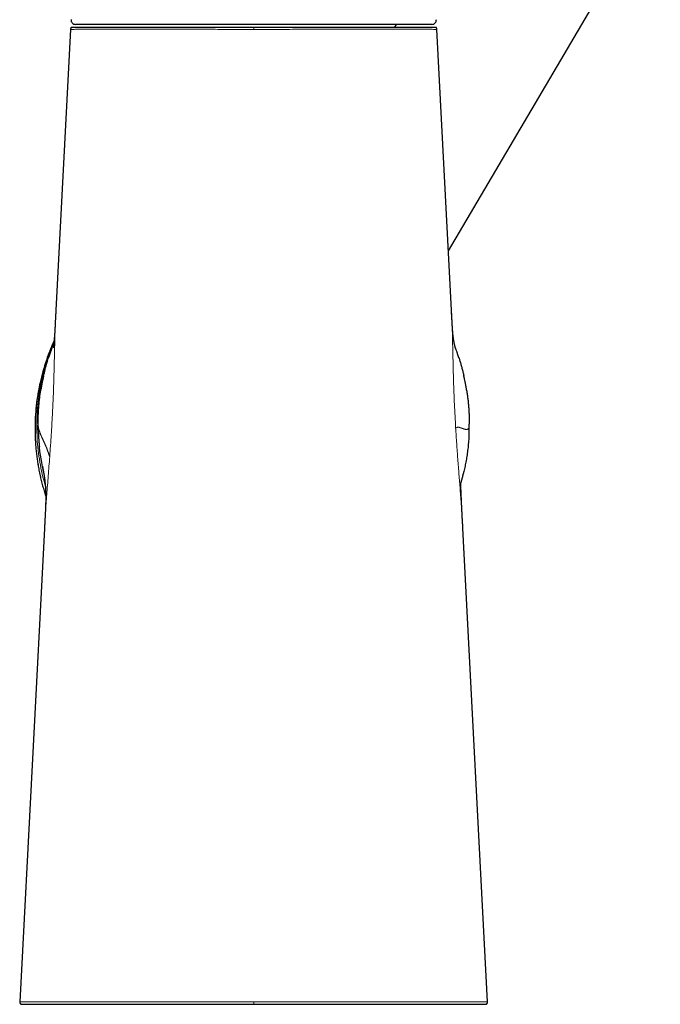
# Model space of a CAD drawing. Units: millimetres. Extents: x 8 to 837, y 12 to 852.
# Drawn here: x 579 to 651, y 504 to 615 of the extents above; entities that cross this region are included whole.
import ezdxf

# ---------------------------------------------------------------- set-up
doc = ezdxf.new("R2010")
doc.units = ezdxf.units.MM

msp = doc.modelspace()

# ---------------------------------------------------------------- linework, layer by layer
at = {"color": 7, "linetype": 'Continuous', "lineweight": 30}
for p, q in [((584.6, 614.14), (582.95, 582.54)), ((605.2, 614.7), (585.15, 614.7)), ((625.25, 614.7), (605.2, 614.7)), ((621.21, 614.7), (621.03, 614.4)), ((627.45, 582.52), (625.8, 614.14)), ((629.45, 569.68), (629.45, 569.7)), ((580.96, 569.02), (580.95, 569.6)), ((581.66, 557.96), (578.88, 504.66)), ((631.52, 504.66), (628.73, 557.98))]:
    msp.add_line(p, q, dxfattribs=at)
at = {"color": 7, "linetype": 'Continuous', "lineweight": 30, "flags": 128}
msp.add_lwpolyline([(627.1, 589.21), (640.11, 611.33), (646.35, 621.93), (649.1, 626.6), (649.4, 627.11), (649.7, 627.62), (650, 628.14), (650.31, 628.65), (650.44, 628.89), (650.58, 629.13), (650.72, 629.36), (650.87, 629.61), (650.94, 629.73)], dxfattribs=at)
at = {"color": 7, "linetype": 'Continuous', "lineweight": 30}
for centre, start, end in [((585.15, 615.2), 176, 270), ((625.25, 615.2), 270, 4)]:
    msp.add_arc(centre, 0.5, start, end, dxfattribs=at)
at = {"color": 8, "linetype": 'Continuous', "lineweight": 0}
for points, knots in [([(584.6, 614.14), (584.6, 614.14), (584.54, 614.14), (584.75, 614.14), (585.24, 614.15), (586.12, 614.15), (587.31, 614.15), (588.81, 614.15), (590.59, 614.15), (592.62, 614.15), (594.87, 614.15), (597.29, 614.15), (599.85, 614.15), (602.5, 614.14), (604.3, 614.14), (605.2, 614.14)], [0, 0, 0, 0, 0.000047, 0.083378, 0.166706, 0.250037, 0.333366, 0.416695, 0.500023, 0.583346, 0.666675, 0.750006, 0.833348, 0.916669, 1, 1, 1, 1]), ([(605.2, 614.14), (605.2, 614.17), (605.2, 614.21), (605.2, 614.27), (605.2, 614.34), (605.2, 614.38), (605.2, 614.4)], [0, 0, 0, 0, 0.236456, 0.483097, 0.738298, 1, 1, 1, 1]), ([(605.2, 614.14), (606.1, 614.14), (607.9, 614.14), (610.55, 614.15), (613.11, 614.15), (615.53, 614.15), (617.78, 614.15), (619.81, 614.15), (621.59, 614.15), (623.09, 614.15), (624.29, 614.15), (625.15, 614.15), (625.7, 614.14), (625.77, 614.14), (625.8, 614.14)], [0, 0, 0, 0, 0.083337, 0.166665, 0.250007, 0.333354, 0.416674, 0.500012, 0.583344, 0.666678, 0.750014, 0.83335, 0.916683, 1, 1, 1, 1]), ([(582.95, 582.54), (582.94, 582.43), (582.92, 582.06), (582.89, 581.43), (582.87, 580.65), (582.84, 579.88), (582.82, 579.13), (582.81, 578.4), (582.79, 577.65), (582.77, 576.9), (582.75, 576.14), (582.73, 575.38), (582.71, 574.62), (582.69, 573.86), (582.66, 573.08), (582.63, 572.3), (582.59, 571.51), (582.55, 570.72), (582.51, 569.92), (582.46, 569.14), (582.41, 568.36), (582.36, 567.58), (582.31, 566.81), (582.27, 566.3), (582.25, 566.05)], [0, 0, 0, 0, 0.02406, 0.075416, 0.126771, 0.178129, 0.224158, 0.270192, 0.316226, 0.362254, 0.408276, 0.453469, 0.498658, 0.543848, 0.589049, 0.635083, 0.681109, 0.727131, 0.773155, 0.819186, 0.864386, 0.909581, 0.954783, 1, 1, 1, 1]), ([(627.92, 569.27), (627.9, 569.71), (627.85, 570.6), (627.78, 571.93), (627.73, 573.26), (627.68, 574.58), (627.65, 575.88), (627.62, 577.16), (627.59, 578.41), (627.56, 579.64), (627.52, 580.84), (627.49, 581.8), (627.46, 582.35), (627.45, 582.52)], [0, 0, 0, 0, 0.095642, 0.191286, 0.286915, 0.382539, 0.47818, 0.573816, 0.669437, 0.765074, 0.860732, 0.956387, 1, 1, 1, 1]), ([(581.75, 562.79), (581.69, 562.99), (581.5, 563.63), (581.26, 564.74), (581.03, 566.08), (580.87, 567.44), (580.8, 568.8), (580.8, 570.15), (580.87, 571.5), (581.02, 572.85), (581.24, 574.18), (581.54, 575.5), (581.92, 576.8), (582.31, 577.96), (582.62, 578.67), (582.74, 578.97)], [0, 0, 0, 0, 0.038376, 0.121575, 0.20433, 0.286725, 0.368837, 0.450743, 0.532511, 0.614212, 0.695913, 0.777682, 0.859588, 0.941702, 1, 1, 1, 1]), ([(581.12, 574.11), (581.05, 573.77), (580.89, 572.99), (580.73, 571.77), (580.62, 570.46), (580.59, 569.14), (580.63, 567.82), (580.74, 566.5), (580.92, 565.18), (581.17, 563.87), (581.47, 562.68), (581.7, 561.95), (581.8, 561.63)], [0, 0, 0, 0, 0.083819, 0.187859, 0.291944, 0.396159, 0.500586, 0.605313, 0.710433, 0.816043, 0.922153, 1, 1, 1, 1]), ([(582.25, 566.05), (582.24, 566.07), (582.22, 566.12), (582.19, 566.2), (582.16, 566.27), (582.14, 566.34), (582.12, 566.41), (582.1, 566.47), (582.08, 566.54), (582.06, 566.6), (582.03, 566.67), (582.01, 566.73), (581.99, 566.79), (581.97, 566.86), (581.94, 566.92), (581.92, 566.99), (581.89, 567.06), (581.86, 567.13), (581.83, 567.2), (581.8, 567.27), (581.77, 567.34), (581.74, 567.42), (581.7, 567.49), (581.67, 567.57), (581.64, 567.64), (581.6, 567.72), (581.56, 567.8), (581.53, 567.88), (581.49, 567.96), (581.45, 568.04), (581.42, 568.12), (581.38, 568.21), (581.34, 568.29), (581.3, 568.37), (581.27, 568.46), (581.23, 568.54), (581.2, 568.62), (581.17, 568.7), (581.14, 568.79), (581.11, 568.87), (581.08, 568.95), (581.05, 569.03), (581.03, 569.11), (581.01, 569.19), (580.99, 569.28), (580.98, 569.37), (580.96, 569.45), (580.96, 569.53), (580.95, 569.61), (580.95, 569.69), (580.95, 569.74), (580.95, 569.77)], [0, 0, 0, 0, 0.011697, 0.023526, 0.03561, 0.048058, 0.058157, 0.068584, 0.079377, 0.09057, 0.100929, 0.111651, 0.122755, 0.134255, 0.146166, 0.158498, 0.171261, 0.184462, 0.198106, 0.212199, 0.226742, 0.241735, 0.257179, 0.273071, 0.289407, 0.306182, 0.324222, 0.342729, 0.361694, 0.381107, 0.400955, 0.421225, 0.443804, 0.46685, 0.490342, 0.514261, 0.538584, 0.563288, 0.58835, 0.616304, 0.644631, 0.673298, 0.702273, 0.731525, 0.769186, 0.807179, 0.84544, 0.883909, 0.922527, 0.961241, 1, 1, 1, 1]), ([(627.92, 569.27), (627.94, 569.27), (627.97, 569.29), (628, 569.3), (628.04, 569.32), (628.07, 569.33), (628.1, 569.34), (628.13, 569.35), (628.16, 569.35), (628.18, 569.36), (628.21, 569.36), (628.24, 569.35), (628.27, 569.35), (628.3, 569.35), (628.33, 569.34), (628.36, 569.33), (628.39, 569.32), (628.42, 569.31), (628.46, 569.3), (628.5, 569.29), (628.53, 569.27), (628.57, 569.26), (628.61, 569.25), (628.65, 569.23), (628.69, 569.22), (628.73, 569.2), (628.77, 569.19), (628.81, 569.17), (628.85, 569.16), (628.89, 569.15), (628.93, 569.13), (628.98, 569.12), (629.02, 569.12), (629.06, 569.11), (629.1, 569.11), (629.14, 569.11), (629.18, 569.11), (629.21, 569.11), (629.25, 569.12), (629.28, 569.14), (629.31, 569.16), (629.34, 569.18), (629.36, 569.21), (629.39, 569.25), (629.41, 569.29), (629.42, 569.35), (629.44, 569.41), (629.44, 569.48), (629.45, 569.55), (629.45, 569.62), (629.45, 569.66), (629.45, 569.68)], [0, 0, 0, 0, 0.011829, 0.023791, 0.036008, 0.048591, 0.058798, 0.069335, 0.080242, 0.091554, 0.102023, 0.11286, 0.124084, 0.13571, 0.147753, 0.160222, 0.173128, 0.186479, 0.20028, 0.214535, 0.229246, 0.244413, 0.260036, 0.276113, 0.292639, 0.309609, 0.327858, 0.346578, 0.36576, 0.385394, 0.405466, 0.425964, 0.448795, 0.472096, 0.495847, 0.520027, 0.544614, 0.569585, 0.594917, 0.623171, 0.651801, 0.680776, 0.710063, 0.73963, 0.777699, 0.816107, 0.854791, 0.893689, 0.932742, 0.971894, 1, 1, 1, 1]), ([(628.73, 557.98), (628.72, 558.23), (628.69, 558.77), (628.63, 559.62), (628.57, 560.52), (628.5, 561.44), (628.43, 562.34), (628.36, 563.21), (628.29, 564.05), (628.23, 564.9), (628.16, 565.76), (628.1, 566.63), (628.04, 567.51), (627.98, 568.38), (627.94, 568.97), (627.92, 569.27)], [0, 0, 0, 0, 0.0740022, 0.1581844, 0.2423515, 0.3265116, 0.4106833, 0.4843558, 0.5580279, 0.6316943, 0.7053558, 0.7790179, 0.8526797, 0.9263397, 1, 1, 1, 1]), ([(582.25, 566.05), (582.23, 565.68), (582.17, 564.96), (582.09, 563.89), (582, 562.84), (581.92, 561.8), (581.84, 560.78), (581.77, 559.78), (581.71, 558.84), (581.68, 558.24), (581.66, 557.96)], [0, 0, 0, 0, 0.126626, 0.253202, 0.379775, 0.506368, 0.632984, 0.75961, 0.886216, 1, 1, 1, 1]), ([(605.2, 504.66), (604.8, 504.66), (603.99, 504.66), (602.79, 504.66), (601.59, 504.66), (600.39, 504.66), (599.28, 504.66), (598.25, 504.66), (597.32, 504.66), (596.39, 504.66), (595.46, 504.66), (594.55, 504.66), (593.67, 504.66), (592.81, 504.66), (591.96, 504.66), (591.12, 504.66), (590.3, 504.66), (589.52, 504.66), (588.8, 504.66), (588.13, 504.66), (587.48, 504.66), (586.85, 504.66), (586.23, 504.66), (585.65, 504.66), (585.08, 504.66), (584.55, 504.66), (584.04, 504.66), (583.57, 504.66), (583.12, 504.66), (582.7, 504.66), (582.31, 504.66), (581.93, 504.66), (581.56, 504.66), (581.2, 504.66), (580.88, 504.66), (580.59, 504.66), (580.32, 504.66), (580.08, 504.66), (579.85, 504.66), (579.64, 504.66), (579.46, 504.66), (579.31, 504.66), (579.18, 504.66), (579.07, 504.66), (578.99, 504.66), (578.92, 504.66), (578.88, 504.66), (578.88, 504.66), (578.88, 504.66)], [0, 0, 0, 0, 0.0279015, 0.055815, 0.0837357, 0.1116648, 0.1396066, 0.1615695, 0.1835375, 0.2055112, 0.2274967, 0.2494981, 0.2703434, 0.291198, 0.3120652, 0.3329467, 0.3538404, 0.3747494, 0.392691, 0.4106503, 0.4286187, 0.4465924, 0.4645742, 0.4825713, 0.5005815, 0.5185954, 0.5366031, 0.5545949, 0.57257, 0.5905339, 0.6084853, 0.6264236, 0.6473389, 0.6682404, 0.6891215, 0.7099829, 0.7308334, 0.7516773, 0.7750145, 0.7983377, 0.8216429, 0.8449359, 0.8682218, 0.8915031, 0.9189362, 0.9463607, 0.9737716, 1, 1, 1, 1]), ([(605.2, 504.4), (605.2, 504.4), (605.2, 504.4), (605.2, 504.42), (605.2, 504.45), (605.2, 504.49), (605.2, 504.54), (605.2, 504.6), (605.2, 504.64), (605.2, 504.66)], [0, 0, 0, 0, 0.1304, 0.269857, 0.41549, 0.563506, 0.716541, 0.863171, 1, 1, 1, 1]), ([(631.51, 504.66), (631.51, 504.66), (631.52, 504.66), (631.46, 504.66), (631.32, 504.66), (631.07, 504.66), (630.7, 504.66), (630.24, 504.66), (629.69, 504.66), (629.06, 504.66), (628.36, 504.66), (627.62, 504.66), (626.87, 504.66), (626.04, 504.66), (625.11, 504.66), (624.11, 504.66), (623.03, 504.66), (621.9, 504.66), (620.59, 504.66), (619.1, 504.66), (617.42, 504.66), (615.6, 504.66), (613.64, 504.66), (611.54, 504.66), (609.43, 504.66), (607.32, 504.66), (605.9, 504.66), (605.2, 504.66)], [0, 0, 0, 0, 0.013137, 0.062262, 0.111419, 0.16061, 0.209834, 0.259102, 0.300221, 0.341379, 0.382584, 0.413548, 0.444564, 0.47559, 0.506633, 0.537694, 0.568726, 0.599696, 0.630639, 0.67185, 0.712985, 0.754078, 0.803344, 0.852555, 0.901729, 0.950882, 1, 1, 1, 1])]:
    msp.add_open_spline(points, degree=3, knots=knots, dxfattribs=at)
at = {"color": 7, "linetype": 'Continuous', "lineweight": 30}
for points, knots in [([(584.69, 614.4), (584.67, 614.38), (584.65, 614.34), (584.62, 614.27), (584.61, 614.21), (584.6, 614.16), (584.6, 614.14)], [0, 0, 0, 0, 0.261824, 0.517098, 0.763711, 1, 1, 1, 1]), ([(584.69, 614.4), (584.69, 614.4), (584.69, 614.4), (584.71, 614.4), (584.74, 614.4), (584.78, 614.4), (584.84, 614.4), (584.91, 614.4), (584.99, 614.4), (585.08, 614.4), (585.18, 614.4), (585.3, 614.4), (585.42, 614.4), (585.56, 614.4), (585.72, 614.4), (585.88, 614.4), (586.06, 614.4), (586.25, 614.4), (586.45, 614.4), (586.66, 614.4), (586.88, 614.4), (587.11, 614.4), (587.35, 614.4), (587.6, 614.4), (587.86, 614.4), (588.13, 614.4), (588.42, 614.4), (588.71, 614.4), (589.02, 614.4), (589.33, 614.4), (589.66, 614.4), (589.99, 614.4), (590.34, 614.4), (590.69, 614.4), (591.06, 614.4), (591.43, 614.4), (591.8, 614.4), (592.19, 614.4), (592.58, 614.4), (592.98, 614.4), (593.38, 614.4), (593.79, 614.4), (594.21, 614.4), (594.64, 614.4), (595.07, 614.4), (595.52, 614.4), (595.97, 614.4), (596.42, 614.4), (596.88, 614.4), (597.35, 614.4), (597.82, 614.4), (598.29, 614.4), (598.77, 614.4), (599.25, 614.4), (599.73, 614.4), (600.22, 614.4), (600.7, 614.4), (601.18, 614.4), (601.7, 614.4), (602.26, 614.4), (602.84, 614.4), (603.43, 614.4), (604.02, 614.4), (604.61, 614.4), (605, 614.4), (605.2, 614.4)], [0, 0, 0, 0, 0.015678, 0.031349, 0.047006, 0.062659, 0.078319, 0.093713, 0.109131, 0.124582, 0.14001, 0.155725, 0.171422, 0.187112, 0.202804, 0.218506, 0.23423, 0.249984, 0.265683, 0.281357, 0.297016, 0.31267, 0.328328, 0.343721, 0.359135, 0.374582, 0.390008, 0.405721, 0.421418, 0.437108, 0.452799, 0.468503, 0.484227, 0.499983, 0.515676, 0.531347, 0.547004, 0.562658, 0.578317, 0.593711, 0.609129, 0.62458, 0.639981, 0.655688, 0.6714, 0.687124, 0.702879, 0.718601, 0.734298, 0.749981, 0.765603, 0.781257, 0.796953, 0.8127, 0.828376, 0.843769, 0.859167, 0.874579, 0.890025, 0.908374, 0.926695, 0.945002, 0.963312, 0.98164, 1, 1, 1, 1]), ([(605.2, 614.4), (605.37, 614.4), (605.71, 614.4), (606.21, 614.4), (606.71, 614.4), (607.22, 614.4), (607.72, 614.4), (608.21, 614.4), (608.7, 614.4), (609.19, 614.4), (609.68, 614.4), (610.17, 614.4), (610.66, 614.4), (611.15, 614.4), (611.63, 614.4), (612.11, 614.4), (612.58, 614.4), (613.05, 614.4), (613.52, 614.4), (613.97, 614.4), (614.43, 614.4), (614.88, 614.4), (615.32, 614.4), (615.75, 614.4), (616.17, 614.4), (616.59, 614.4), (617.02, 614.4), (617.48, 614.4), (617.94, 614.4), (618.4, 614.4), (618.85, 614.4), (619.28, 614.4), (619.69, 614.4), (620.06, 614.4), (620.4, 614.4), (620.74, 614.4), (621.06, 614.4), (621.38, 614.4), (621.68, 614.4), (621.97, 614.4), (622.25, 614.4), (622.52, 614.4), (622.79, 614.4), (623.04, 614.4), (623.29, 614.4), (623.52, 614.4), (623.74, 614.4), (623.95, 614.4), (624.15, 614.4), (624.34, 614.4), (624.52, 614.4), (624.68, 614.4), (624.83, 614.4), (624.97, 614.4), (625.1, 614.4), (625.22, 614.4), (625.32, 614.4), (625.41, 614.4), (625.49, 614.4), (625.56, 614.4), (625.62, 614.4), (625.66, 614.4), (625.69, 614.4), (625.71, 614.4), (625.72, 614.4), (625.71, 614.4), (625.71, 614.4)], [0, 0, 0, 0, 0.015695, 0.031368, 0.047026, 0.062681, 0.078341, 0.093737, 0.109156, 0.124608, 0.140009, 0.155716, 0.171426, 0.187148, 0.202909, 0.218632, 0.234326, 0.25, 0.265617, 0.281269, 0.296966, 0.312715, 0.328406, 0.343803, 0.359195, 0.374591, 0.39002, 0.408355, 0.426666, 0.444969, 0.463279, 0.481611, 0.499981, 0.515695, 0.531379, 0.547044, 0.5627, 0.578355, 0.593739, 0.609142, 0.624572, 0.640005, 0.655725, 0.671425, 0.687115, 0.702804, 0.718502, 0.734219, 0.749964, 0.765678, 0.781362, 0.797027, 0.812683, 0.828338, 0.843723, 0.859125, 0.874555, 0.889992, 0.905715, 0.921416, 0.937107, 0.952796, 0.968492, 0.984207, 0.999949, 1, 1, 1, 1]), ([(625.8, 614.14), (625.8, 614.16), (625.79, 614.21), (625.78, 614.27), (625.75, 614.34), (625.73, 614.38), (625.71, 614.4)], [0, 0, 0, 0, 0.236289, 0.482902, 0.738176, 1, 1, 1, 1]), ([(582.95, 582.55), (582.95, 582.53), (582.94, 582.5), (582.94, 582.46), (582.94, 582.43), (582.94, 582.4), (582.94, 582.36), (582.93, 582.32), (582.93, 582.27), (582.93, 582.22), (582.93, 582.18), (582.93, 582.14), (582.92, 582.11), (582.92, 582.07), (582.92, 582.03), (582.92, 581.98), (582.91, 581.92), (582.91, 581.87), (582.91, 581.8), (582.9, 581.73), (582.9, 581.65), (582.9, 581.58), (582.89, 581.49), (582.88, 581.37), (582.88, 581.25), (582.87, 581.11), (582.86, 580.98), (582.86, 580.84), (582.85, 580.75), (582.85, 580.67), (582.85, 580.64), (582.84, 580.6), (582.84, 580.56), (582.84, 580.51), (582.84, 580.46), (582.83, 580.41), (582.83, 580.37), (582.83, 580.33), (582.83, 580.29), (582.82, 580.25), (582.82, 580.2), (582.82, 580.16), (582.82, 580.12), (582.81, 580.08), (582.81, 580.04), (582.81, 579.99), (582.81, 579.93), (582.8, 579.88), (582.8, 579.84), (582.8, 579.81), (582.8, 579.77), (582.79, 579.73), (582.79, 579.69), (582.79, 579.66), (582.79, 579.63), (582.78, 579.59), (582.78, 579.56), (582.78, 579.52), (582.78, 579.49), (582.77, 579.44), (582.77, 579.38), (582.77, 579.32), (582.76, 579.27), (582.76, 579.21), (582.75, 579.15), (582.75, 579.08), (582.74, 579.01), (582.74, 578.93), (582.73, 578.86), (582.73, 578.8), (582.72, 578.74), (582.72, 578.69), (582.72, 578.65), (582.71, 578.6), (582.71, 578.56), (582.7, 578.53), (582.7, 578.49), (582.7, 578.46), (582.69, 578.43), (582.69, 578.4), (582.69, 578.37), (582.69, 578.35), (582.68, 578.34), (582.68, 578.33), (582.68, 578.32), (582.68, 578.32), (582.68, 578.31), (582.68, 578.31), (582.68, 578.3), (582.68, 578.3), (582.68, 578.3), (582.68, 578.3), (582.68, 578.29), (582.68, 578.29), (582.68, 578.29)], [0, 0, 0, 0, 0.006861, 0.01212, 0.015814, 0.019518, 0.0241, 0.029297, 0.036923, 0.043489, 0.048776, 0.053304, 0.057911, 0.062969, 0.068882, 0.075649, 0.082066, 0.089779, 0.097458, 0.109259, 0.119433, 0.128239, 0.138816, 0.154292, 0.17364, 0.190505, 0.209297, 0.226328, 0.243721, 0.249598, 0.254848, 0.259515, 0.265108, 0.272014, 0.279161, 0.285375, 0.291156, 0.296454, 0.301581, 0.307057, 0.313892, 0.32099, 0.326513, 0.331018, 0.336885, 0.344217, 0.353055, 0.360374, 0.366585, 0.370744, 0.376016, 0.38235, 0.388572, 0.39421, 0.399299, 0.403896, 0.409475, 0.415162, 0.421318, 0.428484, 0.439268, 0.450256, 0.460572, 0.469157, 0.481342, 0.493687, 0.510949, 0.529505, 0.548252, 0.567095, 0.584053, 0.600148, 0.616037, 0.63385, 0.653154, 0.674035, 0.695577, 0.717133, 0.738693, 0.764092, 0.788932, 0.812775, 0.83555, 0.848338, 0.862174, 0.87721, 0.893477, 0.91101, 0.929741, 0.947771, 0.963012, 0.976985, 0.989654, 1, 1, 1, 1]), ([(627.92, 578.21), (627.92, 578.21), (627.92, 578.21), (627.92, 578.21), (627.92, 578.21), (627.92, 578.21), (627.92, 578.22), (627.91, 578.23), (627.91, 578.23), (627.91, 578.24), (627.91, 578.25), (627.91, 578.26), (627.9, 578.26), (627.9, 578.27), (627.9, 578.28), (627.9, 578.29), (627.89, 578.3), (627.89, 578.31), (627.89, 578.32), (627.88, 578.33), (627.88, 578.34), (627.88, 578.35), (627.88, 578.36), (627.87, 578.37), (627.87, 578.39), (627.86, 578.42), (627.85, 578.45), (627.85, 578.47), (627.84, 578.49), (627.84, 578.51), (627.83, 578.53), (627.83, 578.54), (627.83, 578.56), (627.82, 578.57), (627.82, 578.58), (627.82, 578.59), (627.81, 578.6), (627.81, 578.61), (627.81, 578.62), (627.81, 578.63), (627.81, 578.64), (627.8, 578.65), (627.8, 578.66), (627.8, 578.67), (627.8, 578.68), (627.79, 578.7), (627.79, 578.71), (627.78, 578.73), (627.78, 578.75), (627.78, 578.77), (627.77, 578.79), (627.77, 578.8), (627.77, 578.82), (627.76, 578.84), (627.76, 578.86), (627.76, 578.87), (627.75, 578.89), (627.75, 578.91), (627.75, 578.92), (627.74, 578.94), (627.74, 578.96), (627.73, 578.99), (627.73, 579.02), (627.72, 579.05), (627.72, 579.07), (627.71, 579.09), (627.71, 579.11), (627.71, 579.13), (627.7, 579.15), (627.7, 579.17), (627.7, 579.2), (627.69, 579.22), (627.69, 579.25), (627.68, 579.28), (627.68, 579.3), (627.68, 579.32), (627.67, 579.34), (627.67, 579.36), (627.67, 579.38), (627.67, 579.4), (627.66, 579.44), (627.66, 579.47), (627.65, 579.49), (627.65, 579.51), (627.65, 579.53), (627.65, 579.55), (627.64, 579.56), (627.64, 579.58), (627.64, 579.59), (627.64, 579.6), (627.64, 579.62), (627.64, 579.64), (627.63, 579.65), (627.63, 579.66), (627.63, 579.67), (627.63, 579.68), (627.63, 579.69), (627.63, 579.7), (627.63, 579.72), (627.62, 579.73), (627.62, 579.75), (627.62, 579.76), (627.62, 579.77), (627.62, 579.78), (627.62, 579.79), (627.62, 579.8), (627.62, 579.82), (627.61, 579.83), (627.61, 579.85), (627.61, 579.87), (627.61, 579.9), (627.61, 579.92), (627.6, 579.94), (627.6, 579.96), (627.6, 579.98), (627.6, 580.01), (627.59, 580.04), (627.59, 580.09), (627.59, 580.14), (627.58, 580.19), (627.58, 580.24), (627.58, 580.28), (627.57, 580.32), (627.57, 580.36), (627.57, 580.39), (627.57, 580.43), (627.56, 580.47), (627.56, 580.53), (627.55, 580.6), (627.55, 580.67), (627.55, 580.75), (627.54, 580.81), (627.54, 580.87), (627.53, 580.93), (627.53, 580.98), (627.53, 581.04), (627.52, 581.1), (627.52, 581.15), (627.52, 581.2), (627.52, 581.25), (627.51, 581.29), (627.51, 581.33), (627.51, 581.36), (627.51, 581.39), (627.51, 581.41), (627.51, 581.44), (627.5, 581.48), (627.5, 581.52), (627.5, 581.57), (627.49, 581.63), (627.49, 581.7), (627.49, 581.78), (627.48, 581.86), (627.48, 581.93), (627.48, 582), (627.47, 582.06), (627.47, 582.11), (627.47, 582.16), (627.46, 582.21), (627.46, 582.27), (627.46, 582.31), (627.46, 582.34), (627.46, 582.36), (627.45, 582.39), (627.45, 582.41), (627.45, 582.44), (627.45, 582.48), (627.45, 582.51), (627.45, 582.53)], [0, 0, 0, 0, 0.010803, 0.0253702, 0.0407187, 0.0568347, 0.0737035, 0.0913084, 0.1038293, 0.1163224, 0.1283179, 0.1398182, 0.1508279, 0.1613518, 0.1713943, 0.1809601, 0.1903265, 0.1991962, 0.207574, 0.2157914, 0.2243686, 0.2333072, 0.2426012, 0.2522447, 0.2680885, 0.2847512, 0.3022025, 0.3204094, 0.3297557, 0.3387195, 0.3471106, 0.3549373, 0.3622073, 0.3689278, 0.375106, 0.3807482, 0.3853629, 0.3895545, 0.3933265, 0.3966824, 0.3999536, 0.4039123, 0.4085846, 0.41395, 0.4200088, 0.4267505, 0.4341633, 0.4422339, 0.4490272, 0.456109, 0.4629265, 0.4694013, 0.4755386, 0.4828845, 0.4896987, 0.4959905, 0.5017682, 0.50704, 0.5118135, 0.5164945, 0.5253055, 0.5348821, 0.5451221, 0.5559616, 0.5628793, 0.5694884, 0.5757875, 0.5817824, 0.5876047, 0.5942056, 0.6015247, 0.6095364, 0.6178408, 0.6261834, 0.6327623, 0.6390694, 0.6448393, 0.6500838, 0.6548859, 0.6633593, 0.6726786, 0.6825776, 0.6886127, 0.6946915, 0.7002858, 0.7053304, 0.7085191, 0.7120384, 0.7158824, 0.7200443, 0.7245167, 0.7289853, 0.7329151, 0.736307, 0.7389024, 0.7411071, 0.7436186, 0.746723, 0.7504101, 0.7543559, 0.75784, 0.7612967, 0.7641139, 0.7667259, 0.7694285, 0.7722201, 0.7750991, 0.7787743, 0.7831487, 0.7882219, 0.7939606, 0.7990184, 0.8033497, 0.8069937, 0.8105469, 0.816486, 0.8228346, 0.8307969, 0.8391552, 0.8477841, 0.8525529, 0.8571933, 0.8617116, 0.86611, 0.8700956, 0.8734987, 0.8771424, 0.8822646, 0.8883537, 0.8940839, 0.8994752, 0.9036803, 0.90758, 0.9112422, 0.9147455, 0.9182223, 0.9221008, 0.9245711, 0.9273585, 0.9303629, 0.932957, 0.9350352, 0.936846, 0.9382149, 0.9395573, 0.9412074, 0.9432826, 0.9457608, 0.9480737, 0.9517916, 0.9553055, 0.9598085, 0.9646622, 0.9682017, 0.9717941, 0.9752948, 0.9775202, 0.980191, 0.9831959, 0.9862213, 0.9889005, 0.9901924, 0.991406, 0.9925733, 0.9937136, 0.9953508, 0.9977214, 1, 1, 1, 1]), ([(582.75, 579.11), (582.61, 578.79), (582.29, 578.07), (581.86, 576.91), (581.48, 575.65), (581.23, 574.71), (581.14, 574.2), (581.12, 574.11)], [0, 0, 0, 0, 0.200214, 0.451241, 0.701576, 0.951426, 1, 1, 1, 1]), ([(582.73, 578.86), (582.72, 578.83), (582.69, 578.76), (582.64, 578.62), (582.57, 578.46), (582.51, 578.29), (582.45, 578.14), (582.4, 577.99), (582.35, 577.86), (582.31, 577.75), (582.28, 577.64), (582.25, 577.55), (582.22, 577.48), (582.2, 577.43), (582.19, 577.39), (582.18, 577.37), (582.18, 577.35), (582.17, 577.33), (582.16, 577.31), (582.16, 577.29), (582.15, 577.28), (582.15, 577.26), (582.14, 577.25), (582.14, 577.24), (582.14, 577.23), (582.14, 577.23)], [0, 0, 0, 0, 0.041744, 0.126819, 0.218903, 0.309972, 0.39396, 0.470867, 0.540695, 0.603443, 0.659111, 0.707699, 0.744407, 0.775694, 0.789306, 0.801657, 0.813658, 0.826186, 0.839938, 0.855448, 0.873093, 0.893129, 0.923856, 0.959421, 1, 1, 1, 1]), ([(628.28, 577.18), (628.28, 577.19), (628.27, 577.2), (628.26, 577.23), (628.25, 577.27), (628.24, 577.31), (628.22, 577.36), (628.2, 577.41), (628.18, 577.47), (628.16, 577.53), (628.14, 577.6), (628.12, 577.66), (628.09, 577.75), (628.05, 577.87), (628, 578.01), (627.95, 578.14), (627.92, 578.22), (627.9, 578.26)], [0, 0, 0, 0, 0.065531, 0.124383, 0.177643, 0.226783, 0.27366, 0.320399, 0.36627, 0.415078, 0.466284, 0.51985, 0.575784, 0.681569, 0.794945, 0.909645, 1, 1, 1, 1]), ([(581.56, 575.12), (581.62, 575.37), (581.74, 575.89), (581.93, 576.59), (582.08, 577.04), (582.14, 577.23)], [0, 0, 0, 0, 0.348769, 0.731619, 1, 1, 1, 1]), ([(628.28, 577.19), (628.32, 577.06), (628.4, 576.81), (628.52, 576.41), (628.63, 575.99), (628.74, 575.58), (628.8, 575.31), (628.83, 575.18)], [0, 0, 0, 0, 0.184982, 0.386897, 0.596243, 0.813021, 1, 1, 1, 1]), ([(581.56, 575.13), (581.55, 575.1), (581.54, 575.04), (581.52, 574.94), (581.5, 574.85), (581.47, 574.74), (581.45, 574.64), (581.43, 574.53), (581.41, 574.41), (581.38, 574.3), (581.36, 574.19), (581.34, 574.08), (581.33, 573.99), (581.31, 573.9), (581.3, 573.82), (581.29, 573.76), (581.28, 573.7), (581.27, 573.67), (581.27, 573.66)], [0, 0, 0, 0, 0.069191, 0.136485, 0.202468, 0.267766, 0.333027, 0.398907, 0.466046, 0.535056, 0.603324, 0.666676, 0.725882, 0.781953, 0.836072, 0.889554, 0.943762, 1, 1, 1, 1]), ([(629.16, 573.45), (629.16, 573.46), (629.16, 573.47), (629.16, 573.48), (629.16, 573.51), (629.15, 573.54), (629.14, 573.58), (629.14, 573.62), (629.13, 573.67), (629.12, 573.75), (629.1, 573.86), (629.08, 573.99), (629.05, 574.13), (629.02, 574.27), (629, 574.39), (628.98, 574.51), (628.96, 574.62), (628.93, 574.72), (628.91, 574.81), (628.9, 574.88), (628.89, 574.94), (628.87, 574.99), (628.86, 575.04), (628.85, 575.08), (628.85, 575.12), (628.84, 575.16), (628.83, 575.18), (628.83, 575.19)], [0, 0, 0, 0, 0.0376, 0.071363, 0.101775, 0.129504, 0.155426, 0.180609, 0.206209, 0.23333, 0.292391, 0.355442, 0.422451, 0.493371, 0.550075, 0.60477, 0.657457, 0.708138, 0.756708, 0.785197, 0.812616, 0.839817, 0.86767, 0.896983, 0.928453, 0.962645, 1, 1, 1, 1]), ([(581.12, 574.11), (581.09, 573.97), (581.02, 573.64), (580.92, 573.1), (580.83, 572.51), (580.76, 571.92), (580.7, 571.32), (580.65, 570.73), (580.62, 570.13), (580.6, 569.54), (580.6, 568.95), (580.61, 568.36), (580.64, 567.77), (580.68, 567.18), (580.73, 566.59), (580.81, 566), (580.89, 565.41), (580.99, 564.82), (581.1, 564.23), (581.23, 563.64), (581.38, 563.06), (581.53, 562.49), (581.68, 562), (581.77, 561.71), (581.8, 561.61)], [0, 0, 0, 0, 0.0342006, 0.0814635, 0.128726, 0.1758855, 0.2230458, 0.2702075, 0.3173706, 0.3645349, 0.4108578, 0.4571807, 0.5035031, 0.5498241, 0.597088, 0.6443486, 0.6916053, 0.7388573, 0.7861043, 0.8333461, 0.8805829, 0.9277181, 0.9748607, 1, 1, 1, 1]), ([(580.95, 569.77), (580.95, 570.07), (580.96, 570.66), (581.01, 571.54), (581.1, 572.43), (581.18, 573.13), (581.25, 573.54), (581.28, 573.66)], [0, 0, 0, 0, 0.226849, 0.453687, 0.680548, 0.90741, 1, 1, 1, 1]), ([(629.16, 573.46), (629.17, 573.43), (629.19, 573.26), (629.24, 572.94), (629.3, 572.49), (629.34, 572.05), (629.38, 571.61), (629.41, 571.18), (629.43, 570.8), (629.44, 570.46), (629.45, 570.24), (629.45, 570.09), (629.45, 570.01), (629.45, 569.93), (629.45, 569.85), (629.45, 569.77), (629.45, 569.73), (629.45, 569.7)], [0, 0, 0, 0, 0.018115, 0.136187, 0.257103, 0.380863, 0.492126, 0.605592, 0.721262, 0.798811, 0.877319, 0.89804, 0.918826, 0.939678, 0.960596, 0.98158, 1, 1, 1, 1]), ([(580.96, 569.02), (580.96, 569.01), (580.96, 569), (580.96, 568.98), (580.96, 568.97), (580.96, 568.95), (580.96, 568.93), (580.97, 568.91), (580.97, 568.9), (580.97, 568.89), (580.97, 568.87), (580.97, 568.84), (580.97, 568.8), (580.97, 568.74), (580.97, 568.67), (580.98, 568.59), (580.98, 568.49), (580.99, 568.38), (581, 568.26), (581, 568.14), (581.01, 568.02), (581.02, 567.9), (581.03, 567.79), (581.04, 567.69), (581.05, 567.6), (581.05, 567.51), (581.06, 567.42), (581.07, 567.34), (581.08, 567.28), (581.08, 567.23), (581.08, 567.19), (581.09, 567.16), (581.09, 567.15), (581.09, 567.14)], [0, 0, 0, 0, 0.0367433, 0.0687842, 0.0961938, 0.1190867, 0.1376605, 0.1472389, 0.1554296, 0.1624836, 0.1687884, 0.1816772, 0.1976792, 0.2241018, 0.2563378, 0.2943871, 0.3382498, 0.3879259, 0.4434152, 0.4956042, 0.5507084, 0.6030824, 0.6521778, 0.6980918, 0.7409427, 0.7808752, 0.8240106, 0.8637737, 0.9006186, 0.9266852, 0.9517166, 0.976037, 1, 1, 1, 1]), ([(629.42, 568.62), (629.42, 568.47), (629.4, 568.08), (629.35, 567.45), (629.27, 566.75), (629.18, 566.08), (629.07, 565.44), (628.95, 564.83), (628.86, 564.41), (628.81, 564.2), (628.8, 564.17)], [0, 0, 0, 0, 0.099291, 0.261772, 0.418818, 0.570429, 0.714042, 0.852413, 0.985541, 1, 1, 1, 1]), ([(629.43, 568.62), (629.43, 568.62), (629.43, 568.63), (629.43, 568.65), (629.43, 568.68), (629.43, 568.72), (629.43, 568.78), (629.44, 568.85), (629.44, 568.93), (629.44, 569.03), (629.44, 569.14), (629.45, 569.26), (629.45, 569.39), (629.45, 569.53), (629.45, 569.63), (629.45, 569.68)], [0, 0, 0, 0, 0.038274, 0.077139, 0.117475, 0.160069, 0.221492, 0.289376, 0.364655, 0.448018, 0.53997, 0.64089, 0.751062, 0.870708, 1, 1, 1, 1]), ([(581.57, 564.31), (581.54, 564.45), (581.44, 564.88), (581.31, 565.58), (581.18, 566.39), (581.12, 566.9), (581.09, 567.14)], [0, 0, 0, 0, 0.150097, 0.459561, 0.751339, 1, 1, 1, 1]), ([(581.42, 565.01), (581.42, 565.01), (581.42, 565.01), (581.42, 565.01), (581.42, 565), (581.42, 565), (581.42, 565), (581.42, 564.99), (581.42, 564.98), (581.42, 564.97), (581.43, 564.96), (581.43, 564.95), (581.43, 564.95), (581.43, 564.94), (581.43, 564.93), (581.43, 564.92), (581.44, 564.91), (581.44, 564.91), (581.44, 564.9), (581.44, 564.89), (581.44, 564.88), (581.45, 564.86), (581.45, 564.85), (581.45, 564.84), (581.45, 564.82), (581.46, 564.81), (581.46, 564.8), (581.46, 564.78), (581.46, 564.77), (581.47, 564.76), (581.47, 564.76), (581.47, 564.75), (581.47, 564.74), (581.47, 564.73), (581.47, 564.72), (581.48, 564.71), (581.48, 564.7), (581.48, 564.69), (581.48, 564.68), (581.49, 564.66), (581.49, 564.65), (581.49, 564.63), (581.49, 564.62), (581.5, 564.6), (581.5, 564.58), (581.51, 564.55), (581.51, 564.52), (581.52, 564.49), (581.53, 564.46), (581.53, 564.42), (581.54, 564.39), (581.54, 564.35), (581.55, 564.32), (581.56, 564.28), (581.56, 564.25), (581.57, 564.2), (581.58, 564.15), (581.59, 564.1), (581.6, 564.04), (581.61, 563.98), (581.62, 563.92), (581.63, 563.86), (581.64, 563.8), (581.65, 563.74), (581.65, 563.69), (581.66, 563.64), (581.67, 563.59), (581.67, 563.54), (581.68, 563.49), (581.69, 563.45), (581.69, 563.4), (581.7, 563.35), (581.7, 563.31), (581.71, 563.26), (581.71, 563.22), (581.72, 563.18), (581.72, 563.14), (581.72, 563.11), (581.73, 563.08), (581.73, 563.04), (581.73, 563.01), (581.74, 562.97), (581.74, 562.94), (581.74, 562.9), (581.75, 562.87), (581.75, 562.84), (581.75, 562.81), (581.75, 562.78), (581.76, 562.75), (581.76, 562.72), (581.76, 562.69), (581.76, 562.67), (581.77, 562.64), (581.77, 562.61), (581.77, 562.57), (581.77, 562.53), (581.77, 562.49), (581.78, 562.45), (581.78, 562.4), (581.78, 562.35), (581.79, 562.29), (581.79, 562.21), (581.79, 562.11), (581.8, 561.98), (581.8, 561.87), (581.8, 561.77), (581.8, 561.71), (581.8, 561.64), (581.81, 561.57), (581.81, 561.49), (581.81, 561.41), (581.8, 561.33), (581.8, 561.25), (581.8, 561.17), (581.8, 561.12), (581.8, 561.07), (581.8, 561.02), (581.8, 560.97), (581.8, 560.93), (581.8, 560.9), (581.8, 560.88), (581.8, 560.86), (581.8, 560.84), (581.79, 560.81), (581.79, 560.78), (581.79, 560.75), (581.79, 560.72), (581.79, 560.68), (581.79, 560.65), (581.79, 560.62), (581.79, 560.6), (581.79, 560.57), (581.79, 560.55), (581.78, 560.51), (581.78, 560.48), (581.78, 560.44), (581.78, 560.41), (581.78, 560.38), (581.78, 560.36), (581.78, 560.33), (581.78, 560.29), (581.78, 560.26), (581.77, 560.23), (581.77, 560.2), (581.77, 560.17), (581.77, 560.13), (581.77, 560.1), (581.77, 560.06), (581.76, 560.02), (581.76, 559.98), (581.76, 559.95), (581.76, 559.91), (581.76, 559.84), (581.75, 559.73), (581.75, 559.6), (581.74, 559.46), (581.73, 559.33), (581.73, 559.21), (581.72, 559.08), (581.72, 558.99), (581.71, 558.91), (581.71, 558.86), (581.71, 558.8), (581.7, 558.74), (581.7, 558.69), (581.7, 558.64), (581.69, 558.59), (581.69, 558.54), (581.69, 558.49), (581.69, 558.43), (581.68, 558.37), (581.68, 558.3), (581.68, 558.24), (581.67, 558.19), (581.67, 558.16), (581.67, 558.14), (581.67, 558.11), (581.67, 558.07), (581.66, 558.02), (581.66, 557.97), (581.66, 557.95)], [0, 0, 0, 0, 0.001457, 0.006945, 0.012635, 0.018418, 0.024393, 0.030562, 0.036779, 0.04526, 0.05326, 0.060777, 0.067821, 0.074648, 0.080269, 0.085827, 0.091323, 0.096764, 0.102425, 0.108444, 0.115996, 0.124041, 0.132579, 0.141608, 0.149273, 0.156442, 0.163112, 0.169287, 0.174966, 0.180151, 0.183879, 0.187477, 0.19138, 0.195606, 0.200156, 0.205028, 0.210221, 0.215734, 0.221563, 0.227414, 0.233082, 0.238567, 0.246818, 0.254621, 0.261979, 0.272358, 0.283203, 0.294519, 0.306294, 0.318074, 0.329555, 0.340107, 0.350397, 0.36061, 0.371104, 0.381881, 0.396028, 0.410549, 0.425037, 0.439412, 0.453669, 0.467744, 0.481425, 0.492686, 0.503648, 0.514234, 0.524426, 0.532428, 0.540881, 0.549776, 0.559038, 0.566675, 0.574505, 0.582468, 0.590037, 0.597089, 0.602273, 0.607219, 0.612457, 0.618088, 0.624102, 0.629153, 0.634435, 0.639731, 0.644726, 0.649421, 0.653823, 0.657935, 0.661763, 0.666243, 0.67054, 0.674669, 0.678633, 0.68268, 0.687629, 0.693021, 0.698844, 0.705083, 0.711722, 0.718745, 0.726087, 0.733525, 0.749787, 0.766254, 0.782849, 0.790695, 0.798542, 0.806385, 0.814214, 0.821843, 0.830899, 0.839446, 0.847509, 0.855114, 0.85967, 0.86406, 0.868289, 0.872342, 0.876002, 0.877997, 0.879837, 0.881525, 0.883076, 0.885074, 0.887746, 0.88954, 0.89136, 0.893478, 0.89586, 0.897539, 0.898948, 0.900171, 0.90161, 0.903612, 0.90574, 0.907586, 0.909164, 0.910659, 0.911831, 0.91324, 0.914949, 0.916571, 0.917829, 0.919076, 0.920499, 0.922105, 0.923898, 0.92561, 0.926998, 0.928491, 0.929992, 0.931469, 0.933129, 0.938377, 0.943427, 0.948208, 0.952793, 0.957228, 0.961542, 0.965683, 0.967363, 0.969265, 0.971234, 0.973218, 0.97513, 0.976718, 0.978395, 0.980086, 0.981803, 0.983738, 0.985936, 0.988259, 0.990299, 0.992075, 0.992918, 0.993716, 0.994553, 0.995849, 0.997664, 1, 1, 1, 1]), ([(628.51, 563.06), (628.51, 563.06), (628.52, 563.06), (628.52, 563.07), (628.52, 563.08), (628.52, 563.08), (628.52, 563.09), (628.52, 563.1), (628.53, 563.1), (628.53, 563.11), (628.53, 563.11), (628.53, 563.12), (628.53, 563.13), (628.54, 563.13), (628.54, 563.14), (628.54, 563.15), (628.54, 563.16), (628.55, 563.17), (628.55, 563.18), (628.55, 563.2), (628.56, 563.21), (628.56, 563.23), (628.56, 563.24), (628.57, 563.25), (628.57, 563.26), (628.57, 563.27), (628.58, 563.28), (628.58, 563.3), (628.58, 563.31), (628.59, 563.33), (628.6, 563.37), (628.61, 563.41), (628.63, 563.47), (628.65, 563.54), (628.67, 563.62), (628.69, 563.7), (628.71, 563.78), (628.73, 563.85), (628.74, 563.91), (628.76, 563.97), (628.77, 564.02), (628.78, 564.06), (628.79, 564.1), (628.79, 564.13), (628.8, 564.16), (628.8, 564.17), (628.8, 564.17)], [0, 0, 0, 0, 0.021965, 0.052354, 0.082505, 0.110598, 0.136623, 0.164369, 0.189292, 0.211389, 0.231725, 0.254446, 0.279966, 0.306594, 0.335715, 0.367332, 0.401109, 0.434978, 0.477707, 0.520011, 0.561889, 0.60334, 0.644156, 0.669641, 0.693943, 0.717065, 0.739009, 0.759779, 0.779353, 0.793263, 0.806938, 0.820849, 0.835444, 0.850909, 0.866382, 0.882004, 0.898111, 0.90985, 0.920997, 0.931484, 0.941675, 0.951967, 0.962548, 0.973919, 0.986337, 1, 1, 1, 1]), ([(628.73, 557.98), (628.73, 558), (628.73, 558.04), (628.72, 558.09), (628.72, 558.14), (628.72, 558.19), (628.72, 558.24), (628.71, 558.28), (628.71, 558.31), (628.71, 558.35), (628.71, 558.4), (628.71, 558.45), (628.7, 558.5), (628.7, 558.55), (628.7, 558.59), (628.7, 558.63), (628.69, 558.67), (628.69, 558.72), (628.69, 558.78), (628.69, 558.82), (628.68, 558.87), (628.68, 558.9), (628.68, 558.95), (628.68, 558.99), (628.67, 559.04), (628.67, 559.09), (628.67, 559.13), (628.67, 559.18), (628.66, 559.24), (628.66, 559.3), (628.66, 559.37), (628.65, 559.42), (628.65, 559.48), (628.65, 559.55), (628.64, 559.61), (628.64, 559.69), (628.64, 559.76), (628.63, 559.83), (628.63, 559.9), (628.63, 559.97), (628.62, 560.03), (628.62, 560.08), (628.62, 560.13), (628.62, 560.18), (628.61, 560.22), (628.61, 560.28), (628.61, 560.33), (628.61, 560.37), (628.6, 560.4), (628.6, 560.44), (628.6, 560.49), (628.6, 560.55), (628.59, 560.61), (628.59, 560.67), (628.59, 560.72), (628.59, 560.78), (628.58, 560.83), (628.58, 560.88), (628.58, 560.92), (628.58, 560.95), (628.58, 560.99), (628.57, 561.04), (628.57, 561.08), (628.57, 561.11), (628.57, 561.13), (628.57, 561.16), (628.57, 561.19), (628.56, 561.23), (628.56, 561.28), (628.56, 561.32), (628.56, 561.36), (628.56, 561.39), (628.56, 561.42), (628.55, 561.46), (628.55, 561.5), (628.55, 561.54), (628.55, 561.57), (628.55, 561.6), (628.55, 561.63), (628.55, 561.66), (628.54, 561.7), (628.54, 561.74), (628.54, 561.79), (628.54, 561.83), (628.54, 561.86), (628.54, 561.89), (628.54, 561.92), (628.53, 561.95), (628.53, 562), (628.53, 562.05), (628.53, 562.11), (628.53, 562.17), (628.53, 562.23), (628.52, 562.29), (628.52, 562.34), (628.52, 562.38), (628.52, 562.42), (628.52, 562.46), (628.52, 562.5), (628.52, 562.53), (628.52, 562.57), (628.52, 562.61), (628.52, 562.64), (628.51, 562.67), (628.51, 562.69), (628.51, 562.71), (628.51, 562.73), (628.51, 562.75), (628.51, 562.76), (628.51, 562.78), (628.51, 562.8), (628.51, 562.82), (628.51, 562.84), (628.51, 562.86), (628.51, 562.88), (628.51, 562.9), (628.51, 562.92), (628.51, 562.94), (628.51, 562.95), (628.51, 562.97), (628.51, 563), (628.51, 563.02), (628.51, 563.04), (628.51, 563.05), (628.51, 563.07), (628.51, 563.08), (628.51, 563.09), (628.51, 563.09), (628.52, 563.1), (628.52, 563.11), (628.52, 563.12), (628.52, 563.12), (628.52, 563.13), (628.52, 563.13), (628.52, 563.14), (628.52, 563.14), (628.52, 563.14), (628.52, 563.14), (628.52, 563.15), (628.52, 563.15), (628.52, 563.15), (628.52, 563.15), (628.52, 563.15)], [0, 0, 0, 0, 0.006087, 0.010928, 0.015427, 0.02049, 0.025213, 0.02902, 0.032571, 0.036233, 0.040788, 0.045896, 0.051203, 0.055966, 0.059788, 0.063438, 0.067516, 0.072871, 0.078263, 0.08287, 0.086872, 0.090544, 0.094427, 0.098884, 0.104073, 0.109022, 0.112787, 0.117265, 0.122468, 0.129764, 0.136377, 0.141432, 0.146864, 0.15349, 0.159906, 0.167317, 0.174718, 0.181338, 0.187951, 0.196166, 0.201609, 0.206725, 0.211307, 0.215378, 0.220007, 0.225577, 0.230981, 0.235058, 0.237881, 0.241405, 0.246335, 0.253415, 0.259189, 0.264318, 0.270452, 0.276553, 0.281558, 0.286772, 0.289925, 0.293609, 0.297886, 0.302701, 0.306989, 0.310296, 0.312719, 0.315149, 0.318152, 0.323371, 0.328457, 0.332931, 0.336823, 0.340169, 0.343434, 0.347648, 0.352631, 0.357009, 0.360499, 0.363346, 0.366872, 0.37069, 0.375396, 0.38122, 0.386935, 0.391576, 0.395306, 0.39896, 0.402655, 0.406607, 0.413617, 0.421373, 0.429639, 0.439057, 0.44866, 0.458568, 0.467149, 0.474795, 0.482045, 0.490016, 0.498228, 0.506862, 0.515999, 0.524706, 0.533479, 0.54027, 0.547794, 0.555052, 0.56146, 0.567, 0.57174, 0.576302, 0.584178, 0.5919, 0.600042, 0.609472, 0.620232, 0.629646, 0.639868, 0.650226, 0.660529, 0.670772, 0.688903, 0.706812, 0.724206, 0.740596, 0.755924, 0.767852, 0.77909, 0.79087, 0.803571, 0.817216, 0.831829, 0.846082, 0.859585, 0.872244, 0.884034, 0.895019, 0.912577, 0.930058, 0.948114, 0.967256, 0.987488, 1, 1, 1, 1]), ([(578.88, 504.66), (578.88, 504.65), (578.88, 504.62), (578.88, 504.59), (578.89, 504.56), (578.91, 504.53), (578.92, 504.5), (578.94, 504.48), (578.95, 504.47), (578.97, 504.46), (578.98, 504.45), (578.99, 504.44), (579, 504.43), (579.01, 504.43), (579.02, 504.42), (579.03, 504.42), (579.04, 504.41), (579.05, 504.41), (579.06, 504.41), (579.07, 504.41), (579.07, 504.41), (579.08, 504.41), (579.09, 504.4), (579.1, 504.4), (579.11, 504.4), (579.12, 504.4), (579.14, 504.4), (579.15, 504.4), (579.18, 504.4), (579.21, 504.4), (579.25, 504.4), (579.3, 504.4), (579.36, 504.4), (579.44, 504.4), (579.53, 504.4), (579.64, 504.4), (579.75, 504.4), (579.88, 504.4), (580.02, 504.4), (580.16, 504.4), (580.3, 504.4), (580.45, 504.4), (580.61, 504.4), (580.78, 504.4), (580.96, 504.4), (581.15, 504.4), (581.35, 504.4), (581.56, 504.4), (581.76, 504.4), (581.97, 504.4), (582.18, 504.4), (582.41, 504.4), (582.64, 504.4), (582.88, 504.4), (583.12, 504.4), (583.37, 504.4), (583.63, 504.4), (583.91, 504.4), (584.19, 504.4), (584.5, 504.4), (584.82, 504.4), (585.15, 504.4), (585.49, 504.4), (585.84, 504.4), (586.2, 504.4), (586.56, 504.4), (586.92, 504.4), (587.29, 504.4), (587.66, 504.4), (588.03, 504.4), (588.39, 504.4), (588.75, 504.4), (589.11, 504.4), (589.47, 504.4), (589.84, 504.4), (590.22, 504.4), (590.58, 504.4), (590.91, 504.4), (591.23, 504.4), (591.55, 504.4), (591.88, 504.4), (592.22, 504.4), (592.57, 504.4), (592.88, 504.4), (593.17, 504.4), (593.42, 504.4), (593.65, 504.4), (593.87, 504.4), (594.08, 504.4), (594.27, 504.4), (594.44, 504.4), (594.61, 504.4), (594.78, 504.4), (594.96, 504.4), (595.16, 504.4), (595.37, 504.4), (595.58, 504.4), (595.79, 504.4), (596, 504.4), (596.22, 504.4), (596.44, 504.4), (596.66, 504.4), (596.88, 504.4), (597.15, 504.4), (597.47, 504.4), (597.84, 504.4), (598.16, 504.4), (598.43, 504.4), (598.66, 504.4), (598.86, 504.4), (599.03, 504.4), (599.18, 504.4), (599.34, 504.4), (599.52, 504.4), (599.72, 504.4), (599.95, 504.4), (600.2, 504.4), (600.46, 504.4), (600.74, 504.4), (601.04, 504.4), (601.35, 504.4), (601.68, 504.4), (602.02, 504.4), (602.38, 504.4), (602.75, 504.4), (603.14, 504.4), (603.53, 504.4), (603.92, 504.4), (604.34, 504.4), (604.76, 504.4), (605.05, 504.4), (605.2, 504.4)], [0, 0, 0, 0, 0.000923, 0.001788, 0.002576, 0.00327, 0.00403, 0.004615, 0.005068, 0.005505, 0.005708, 0.006088, 0.006516, 0.007012, 0.007587, 0.008249, 0.009579, 0.011187, 0.013082, 0.01527, 0.017742, 0.020324, 0.022953, 0.030427, 0.038256, 0.045549, 0.053127, 0.060989, 0.069137, 0.0838, 0.09826, 0.112516, 0.126568, 0.143077, 0.159558, 0.176038, 0.192519, 0.209002, 0.22549, 0.238922, 0.252353, 0.265783, 0.279211, 0.292637, 0.305822, 0.319008, 0.332196, 0.345388, 0.356581, 0.367775, 0.378968, 0.390161, 0.401354, 0.41255, 0.423107, 0.433663, 0.444219, 0.454775, 0.465334, 0.476534, 0.487735, 0.498936, 0.510136, 0.521335, 0.532531, 0.543085, 0.553638, 0.564193, 0.574749, 0.585307, 0.594907, 0.604507, 0.614106, 0.623702, 0.633295, 0.642918, 0.652725, 0.660578, 0.668559, 0.676669, 0.684908, 0.693275, 0.70177, 0.710267, 0.716684, 0.722737, 0.728425, 0.733748, 0.738707, 0.743302, 0.747533, 0.751329, 0.755428, 0.759832, 0.764542, 0.769558, 0.774879, 0.779683, 0.784711, 0.789964, 0.795319, 0.800572, 0.805718, 0.810758, 0.819722, 0.82833, 0.83658, 0.842243, 0.847723, 0.853023, 0.856196, 0.859628, 0.86332, 0.867273, 0.872317, 0.87773, 0.883512, 0.889662, 0.896181, 0.903068, 0.910324, 0.917949, 0.925942, 0.934304, 0.943035, 0.952135, 0.961053, 0.970299, 0.979873, 0.989773, 1, 1, 1, 1]), ([(578.88, 504.66), (578.88, 504.66), (578.88, 504.66), (578.88, 504.66), (578.88, 504.66)], [0, 0, 0, 0, 0.69103, 1, 1, 1, 1]), ([(605.2, 504.4), (605.32, 504.4), (605.56, 504.4), (605.91, 504.4), (606.25, 504.4), (606.58, 504.4), (606.9, 504.4), (607.22, 504.4), (607.55, 504.4), (607.88, 504.4), (608.19, 504.4), (608.48, 504.4), (608.76, 504.4), (609.02, 504.4), (609.26, 504.4), (609.47, 504.4), (609.65, 504.4), (609.81, 504.4), (609.96, 504.4), (610.25, 504.4), (610.7, 504.4), (611.31, 504.4), (611.92, 504.4), (612.54, 504.4), (613.17, 504.4), (613.8, 504.4), (614.43, 504.4), (615.06, 504.4), (615.68, 504.4), (616.3, 504.4), (616.89, 504.4), (617.46, 504.4), (618, 504.4), (618.54, 504.4), (619.07, 504.4), (619.6, 504.4), (620.11, 504.4), (620.62, 504.4), (621.12, 504.4), (621.59, 504.4), (622.03, 504.4), (622.43, 504.4), (622.83, 504.4), (623.22, 504.4), (623.6, 504.4), (623.97, 504.4), (624.32, 504.4), (624.66, 504.4), (624.99, 504.4), (625.3, 504.4), (625.62, 504.4), (625.93, 504.4), (626.23, 504.4), (626.53, 504.4), (626.81, 504.4), (627.08, 504.4), (627.34, 504.4), (627.58, 504.4), (627.8, 504.4), (628.02, 504.4), (628.23, 504.4), (628.44, 504.4), (628.67, 504.4), (628.9, 504.4), (629.11, 504.4), (629.31, 504.4), (629.5, 504.4), (629.67, 504.4), (629.84, 504.4), (629.99, 504.4), (630.14, 504.4), (630.3, 504.4), (630.45, 504.4), (630.59, 504.4), (630.7, 504.4), (630.8, 504.4), (630.88, 504.4), (630.95, 504.4), (631.01, 504.4), (631.07, 504.4), (631.11, 504.4), (631.15, 504.4), (631.17, 504.4), (631.19, 504.4), (631.2, 504.4), (631.22, 504.4), (631.24, 504.4), (631.25, 504.4), (631.27, 504.4), (631.29, 504.4), (631.3, 504.4), (631.31, 504.41), (631.32, 504.41), (631.33, 504.41), (631.33, 504.41), (631.34, 504.41), (631.35, 504.41), (631.35, 504.42), (631.36, 504.42), (631.37, 504.42), (631.38, 504.43), (631.39, 504.43), (631.4, 504.44), (631.41, 504.45), (631.43, 504.46), (631.44, 504.47), (631.45, 504.48), (631.47, 504.5), (631.49, 504.53), (631.5, 504.56), (631.51, 504.59), (631.52, 504.62), (631.52, 504.65), (631.52, 504.66)], [0, 0, 0, 0, 0.008495, 0.016711, 0.024647, 0.032303, 0.039678, 0.046772, 0.054773, 0.062384, 0.069605, 0.076435, 0.082875, 0.088926, 0.094586, 0.099855, 0.103722, 0.107348, 0.110766, 0.114166, 0.128093, 0.142224, 0.15656, 0.171098, 0.186005, 0.200913, 0.215824, 0.230734, 0.245643, 0.26055, 0.275456, 0.288734, 0.302012, 0.315289, 0.328569, 0.341854, 0.354906, 0.367958, 0.381009, 0.394058, 0.405127, 0.416195, 0.427264, 0.438336, 0.449413, 0.460492, 0.470938, 0.481383, 0.491826, 0.502266, 0.512705, 0.523775, 0.534845, 0.545919, 0.556995, 0.568073, 0.579152, 0.589597, 0.600038, 0.610476, 0.620913, 0.631348, 0.644628, 0.657908, 0.671188, 0.684469, 0.697753, 0.7108, 0.723847, 0.736892, 0.749935, 0.766535, 0.783135, 0.799736, 0.816337, 0.82938, 0.842423, 0.855552, 0.868865, 0.880306, 0.89188, 0.903587, 0.909177, 0.914963, 0.920968, 0.927191, 0.933633, 0.941219, 0.949087, 0.957239, 0.965673, 0.974389, 0.977475, 0.980302, 0.982867, 0.985169, 0.98721, 0.98899, 0.990513, 0.991636, 0.992569, 0.993317, 0.993894, 0.99433, 0.994542, 0.994987, 0.995442, 0.996024, 0.996779, 0.997465, 0.998241, 0.999093, 1, 1, 1, 1])]:
    msp.add_open_spline(points, degree=3, knots=knots, dxfattribs=at)

doc.saveas('drawing.dxf')
